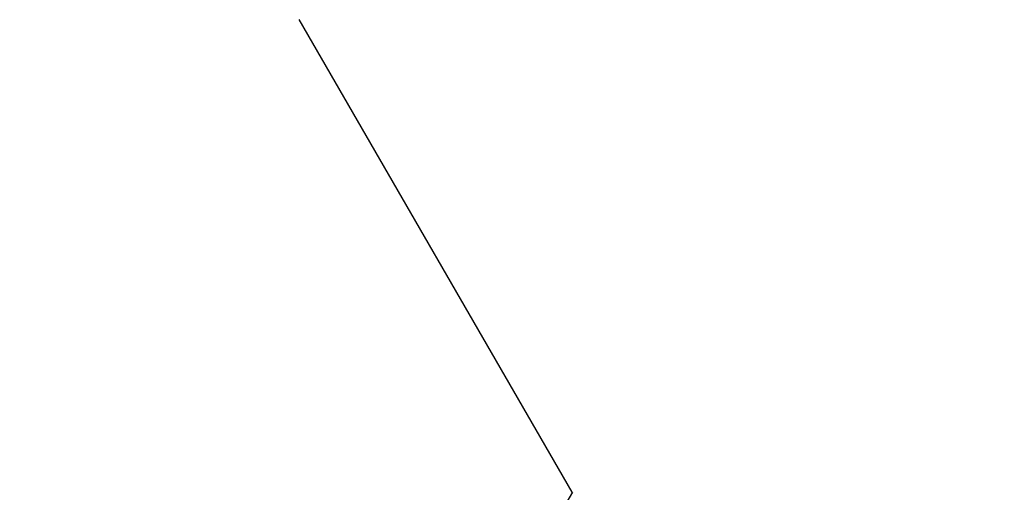
# Model space of a CAD drawing. Extents: x 0 to 60.3, y -1.5 to 81.5.
# Drawn here: x 24.5 to 24.6, y 14.4 to 14.4 of the extents above; entities that cross this region are included whole.
import ezdxf

# ---------------------------------------------------------------- set-up
doc = ezdxf.new("R2010")
doc.units = 0
doc.header["$MEASUREMENT"] = 0
doc.header["$PDMODE"] = 2
doc.layers.get('0').update_dxf_attribs({"linetype": 'CONTINUOUS'})
doc.layers.get('Defpoints').update_dxf_attribs({"linetype": 'CONTINUOUS'})
doc.layers.add('Dimension', color=2, linetype='CONTINUOUS', lineweight=15)
doc.layers.add('Object', color=7, linetype='CONTINUOUS', lineweight=30)
doc.styles.get("Standard").update_dxf_attribs({"font": 'arial.ttf'})
doc.dimstyles.new('Nabco Dimension Arch Style - Autocad', dxfattribs={"dimscale": 6, "dimtxt": 0.125, "dimasz": 0.125, "dimexe": 0.04, "dimexo": 0.04, "dimgap": 0.04, "dimtad": 0, "dimdec": 4, "dimzin": 4, "dimdsep": 46, "dimlunit": 5, "dimtxsty": 'Standard', "dimcen": 0, "dimclrd": 256, "dimclre": 256, "dimclrt": 256, "dimadec": 1, "dimazin": 1, "dimtm": 1e-09, "dimtfac": 1, "dimtdec": 4, "dimtofl": 0, "dimtmove": 0, "dimatfit": 3, "dimfxl": 0, "dimfrac": 2, "dimtolj": 1, "dimtzin": 4, "dimlwd": -1, "dimlwe": -1, "dimarcsym": 0})

# ---------------------------------------------------------------- blocks, each defined once
blk = doc.blocks.new('GLSTOP')
for p, q in [((-0.427203, 0.233589), (-0.389094, 0.299628)), ((-0.427202, 0.233612), (-0.400361, 0.187084)), ((-0.427202, 0.233588), (-0.400361, 0.18706))]:
    blk.add_line(p, q)
blk = doc.blocks.new('STRIKE')
at = {"rotation": 180}
blk.add_blockref('GLSTOP', (-0.171974, -0.875307), dxfattribs=at)
blk = doc.blocks.new('*D33')
at = {"layer": 'Defpoints', "color": 0}
for p in [(29.578775, 14.673792), (22.151048, 14.617101), (29.578775, 11.563917)]:
    blk.add_point(p, dxfattribs=at)
at = {"layer": 'Dimension'}
for p, q in [((29.578775, 14.433792), (29.578775, 11.323917)), ((22.151048, 14.377101), (22.151048, 11.323917)), ((22.901048, 11.563917), (23.274161, 11.563917)), ((28.828775, 11.563917), (28.043711, 11.563917))]:
    blk.add_line(p, q, dxfattribs=at)
for points in [[(22.901048, 11.688917), (22.901048, 11.438917), (22.151048, 11.563917)], [(28.828775, 11.688917), (28.828775, 11.438917), (29.578775, 11.563917)]]:
    blk.add_solid(points, dxfattribs=at)
at = {"layer": 'Dimension', "insert": (25.658936, 11.563917), "char_height": 0.48, "attachment_point": 5}
blk.add_mtext('\\A1;DOOR WIDTH', dxfattribs=at)
blk = doc.blocks.new('*D31')
at = {"layer": 'Defpoints', "color": 0}
for p in [(29.577848, 18.397359), (29.577848, 14.614535), (27.453167, 13.728306)]:
    blk.add_point(p, dxfattribs=at)
at = {"layer": 'Dimension'}
for p, q in [((27.453167, 13.968306), (27.453167, 18.637359)), ((29.577848, 14.854535), (29.577848, 18.637359)), ((27.453167, 18.397359), (26.680411, 18.397359)), ((28.827848, 18.397359), (28.203167, 18.397359))]:
    blk.add_line(p, q, dxfattribs=at)
for points in [[(28.203167, 18.522359), (28.203167, 18.272359), (27.453167, 18.397359)], [(28.827848, 18.522359), (28.827848, 18.272359), (29.577848, 18.397359)]]:
    blk.add_solid(points, dxfattribs=at)
at = {"layer": 'Dimension', "insert": (25.080138, 18.397359), "char_height": 0.48, "attachment_point": 5}
blk.add_mtext('\\A1;2 1/8\\P [54] TYP', dxfattribs=at)

msp = doc.modelspace()

# ---------------------------------------------------------------- block references
at = {"layer": 'Object'}
msp.add_blockref('STRIKE', (24.279095, 15.481487), dxfattribs=at)

# ---------------------------------------------------------------- dimensions: what is measured, and where the dimension line sits
at = {"layer": 'Dimension'}
for base, p1, p2, text, picture, middle in [((29.577848, 18.397359), (27.453167, 13.728306), (29.577848, 14.614535), '<> TYP', '*D31', (25.080138, 18.397359)), ((29.578775, 11.563917), (22.151048, 14.617101), (29.578775, 14.673792), 'DOOR WIDTH', '*D33', (25.658936, 11.563917))]:
    dim = msp.add_linear_dim(base=base, p1=p1, p2=p2, text=text, dimstyle='Nabco Dimension Arch Style - Autocad', override={"dimtxt": 0.08, "dimpost": '\\X'}, dxfattribs=at)
    dim.commit()
    dim.dimension.update_dxf_attribs({"geometry": picture, "text_midpoint": middle, "dimtype": 160})

doc.saveas('drawing.dxf')
